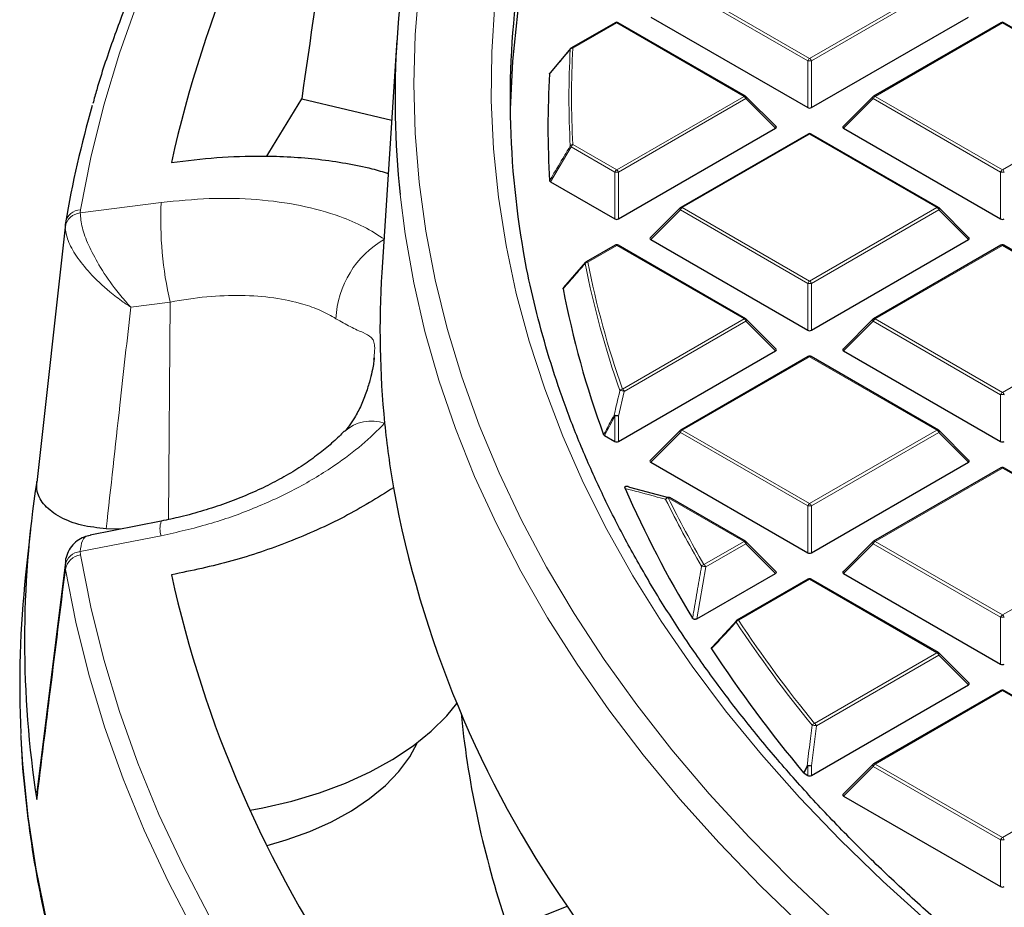
# Model space of a CAD drawing. Units: millimetres. Extents: x 0 to 420, y 0 to 297.
# Drawn here: x 224 to 250, y 176 to 200 of the extents above; entities that cross this region are included whole.
import ezdxf

# ---------------------------------------------------------------- set-up
doc = ezdxf.new("R2010")
doc.units = ezdxf.units.MM

msp = doc.modelspace()

# ---------------------------------------------------------------- linework, layer by layer
at = {"color": 8, "linetype": 'Continuous', "lineweight": 18}
for p, q in [((244.3726, 198.4804), (241.0118, 200.4205)), ((241.0608, 200.4815), (244.4216, 198.5413)), ((244.4216, 198.5413), (247.7824, 200.4815)), ((247.8314, 200.4205), (244.4706, 198.4804)), ((239.3304, 199.4826), (238.1753, 198.8157)), ((242.6912, 197.5424), (239.3304, 199.4826)), ((249.5128, 199.4826), (246.1519, 197.5424)), ((252.8736, 197.5424), (249.5128, 199.4826)), ((244.3726, 197.244), (244.3726, 198.4804)), ((244.4706, 198.4804), (244.4706, 197.244)), ((239.3304, 195.6022), (242.6912, 197.5424)), ((246.1519, 197.5424), (249.5128, 195.6022)), ((249.5128, 195.6022), (252.8736, 197.5424)), ((242.7402, 197.4815), (239.3794, 195.5413)), ((243.5241, 196.6976), (242.7402, 197.4815)), ((246.1029, 197.4815), (245.3191, 196.6976)), ((249.4638, 195.5413), (246.1029, 197.4815)), ((244.4216, 196.5435), (241.0608, 194.6033)), ((247.7824, 194.6033), (244.4216, 196.5435)), ((238.1753, 196.2691), (239.3304, 195.6022)), ((238.1263, 196.2082), (237.5799, 195.2872)), ((239.2814, 195.5413), (238.1263, 196.2082)), ((239.2814, 194.3049), (239.2814, 195.5413)), ((239.3794, 195.5413), (239.3794, 194.3049)), ((249.4638, 194.3049), (249.4638, 195.5413)), ((225.1722, 194.4638), (227.306, 194.7387)), ((225.1793, 194.5458), (225.1722, 194.4638)), ((241.0118, 194.5424), (240.2279, 193.7585)), ((244.3726, 192.6022), (241.0118, 194.5424)), ((241.0608, 194.6033), (244.4216, 192.6632)), ((244.4216, 192.6632), (247.7824, 194.6033)), ((247.8314, 194.5424), (244.4706, 192.6022)), ((248.6152, 193.7585), (247.8314, 194.5424)), ((224.7775, 194.1659), (224.7716, 194.0975)), ((239.3304, 193.6044), (238.5674, 193.164)), ((242.6912, 191.6643), (239.3304, 193.6044)), ((249.5128, 193.6044), (246.1519, 191.6643)), ((252.8736, 191.6643), (249.5128, 193.6044)), ((244.3726, 191.3659), (244.3726, 192.6022)), ((244.4706, 192.6022), (244.4706, 191.3659)), ((227.5429, 192.1106), (226.5046, 191.977)), ((227.4988, 186.3669), (227.5429, 192.1106)), ((239.4832, 189.8123), (242.6912, 191.6643)), ((242.7402, 191.6033), (239.5322, 189.7513)), ((243.5241, 190.8194), (242.7402, 191.6033)), ((246.1029, 191.6033), (245.3191, 190.8194)), ((249.4638, 189.6632), (246.1029, 191.6033)), ((246.1519, 191.6643), (249.5128, 189.7241)), ((249.5128, 189.7241), (252.8736, 191.6643)), ((244.4216, 190.6654), (241.0608, 188.7252)), ((247.7824, 188.7252), (244.4216, 190.6654)), ((239.5322, 189.7513), (239.3794, 189.0994)), ((249.4638, 188.4268), (249.4638, 189.6632)), ((239.2814, 189.0994), (239.0048, 188.5865)), ((239.2814, 188.4268), (239.2814, 189.0994)), ((239.3794, 189.0994), (239.3794, 188.4268)), ((241.0608, 188.7252), (244.4216, 186.785)), ((244.4216, 186.785), (247.7824, 188.7252)), ((241.0118, 188.6643), (240.2279, 187.8804)), ((244.3726, 186.7241), (241.0118, 188.6643)), ((247.8314, 188.6643), (244.4706, 186.7241)), ((248.6152, 187.8804), (247.8314, 188.6643)), ((249.5128, 187.7263), (246.1519, 185.7861)), ((252.8736, 185.7861), (249.5128, 187.7263)), ((242.6912, 185.7861), (240.6899, 186.9415)), ((244.3726, 185.4877), (244.3726, 186.7241)), ((244.4706, 186.7241), (244.4706, 185.4877)), ((227.306, 185.937), (225.1722, 185.5176)), ((241.635, 185.1764), (242.6912, 185.7861)), ((242.7402, 185.7252), (241.684, 185.1154)), ((243.5241, 184.9413), (242.7402, 185.7252)), ((246.1029, 185.7252), (245.3191, 184.9413)), ((249.4638, 183.785), (246.1029, 185.7252)), ((246.1519, 185.7861), (249.5128, 183.846)), ((249.5128, 183.846), (252.8736, 185.7861)), ((225.1722, 185.5176), (225.1793, 185.4335)), ((224.7716, 185.1609), (224.7874, 185.2205)), ((224.7807, 185.046), (224.7716, 185.1609)), ((241.684, 185.1154), (241.4477, 183.7426)), ((244.4216, 184.7872), (242.547, 183.705)), ((247.7824, 182.8471), (244.4216, 184.7872)), ((249.4638, 182.5486), (249.4638, 183.785)), ((244.5513, 180.9818), (247.7824, 182.8471)), ((247.8314, 182.7861), (244.6003, 180.9208)), ((248.6152, 182.0022), (247.8314, 182.7861)), ((249.5128, 181.8482), (246.1519, 179.908)), ((252.8736, 179.908), (249.5128, 181.8482)), ((244.6003, 180.9208), (244.4706, 179.862)), ((244.3726, 179.862), (244.279, 179.6636)), ((244.3726, 179.6096), (244.3726, 179.862)), ((244.4706, 179.862), (244.4706, 179.6096)), ((246.1029, 179.847), (245.3191, 179.0632)), ((249.4638, 177.9069), (246.1029, 179.847)), ((246.1519, 179.908), (249.5128, 177.9678)), ((249.5128, 177.9678), (252.8736, 179.908)), ((249.4638, 176.6705), (249.4638, 177.9069))]:
    msp.add_line(p, q, dxfattribs=at)
at = {"color": 7, "linetype": 'Continuous', "lineweight": 25}
for p, q in [((240.2279, 199.6367), (244.3726, 197.244)), ((244.4706, 197.244), (248.6152, 199.6367)), ((239.2904, 199.4865), (238.1353, 198.8197)), ((242.7312, 197.5464), (239.3704, 199.4865)), ((249.4728, 199.4865), (246.1119, 197.5464)), ((252.9136, 197.5464), (249.5528, 199.4865)), ((233.5281, 199.0274), (233.1328, 192.8904)), ((237.5799, 198.1645), (238.1263, 198.8113)), ((243.5367, 196.7447), (242.7478, 197.5337)), ((246.0954, 197.5337), (245.3065, 196.7447)), ((231.0177, 197.4776), (233.3917, 196.9099)), ((239.3794, 194.3049), (243.5241, 196.6976)), ((244.3816, 196.5475), (241.0208, 194.6073)), ((247.8224, 194.6073), (244.4616, 196.5475)), ((245.3191, 196.6976), (249.4638, 194.3049)), ((237.5799, 195.2872), (239.2814, 194.3049)), ((241.0042, 194.5946), (240.2153, 193.8056)), ((248.6279, 193.8056), (247.839, 194.5946)), ((224.7801, 194.1656), (224.0281, 187.3428)), ((224.7807, 194.2035), (224.7775, 194.1659)), ((240.2279, 193.7585), (244.3726, 191.3659)), ((244.4706, 191.3659), (248.6152, 193.7585)), ((239.2904, 193.6084), (238.5274, 193.1679)), ((242.7312, 191.6682), (239.3704, 193.6084)), ((249.4728, 193.6084), (246.1119, 191.6682)), ((252.9136, 191.6682), (249.5528, 193.6084)), ((237.9381, 192.4932), (238.5184, 193.1596)), ((243.5367, 190.8666), (242.7478, 191.6555)), ((246.0954, 191.6555), (245.3065, 190.8666)), ((239.3794, 188.4268), (243.5241, 190.8194)), ((245.3191, 190.8194), (249.4638, 188.4268)), ((232.9235, 190.6054), (232.9259, 190.6394)), ((244.3816, 190.6693), (241.0208, 188.7292)), ((247.8224, 188.7292), (244.4616, 190.6693)), ((241.0042, 188.7164), (240.2153, 187.9275)), ((248.6279, 187.9275), (247.839, 188.7164)), ((239.0048, 188.5865), (239.2814, 188.4268)), ((240.2279, 187.8804), (244.3726, 185.4877)), ((244.4706, 185.4877), (248.6152, 187.8804)), ((249.4728, 187.7303), (246.1119, 185.7901)), ((252.9136, 185.7901), (249.5528, 187.7303)), ((239.6712, 187.2221), (240.7023, 186.9469)), ((242.7312, 185.7901), (240.7299, 186.9455)), ((223.8573, 186.0927), (223.7301, 184.908)), ((227.3087, 186.3196), (225.4369, 185.9516)), ((226.2289, 186.1073), (225.8578, 186.1236)), ((243.5367, 184.9884), (242.7478, 185.7774)), ((246.0954, 185.7774), (245.3065, 184.9884)), ((224.7812, 185.2404), (224.0288, 179.1569)), ((241.4477, 183.7426), (243.5241, 184.9413)), ((244.3816, 184.7912), (242.507, 183.709)), ((247.8224, 182.851), (244.4616, 184.7912)), ((245.3191, 184.9413), (249.4638, 182.5486)), ((241.8531, 182.997), (242.498, 183.7007)), ((248.6279, 182.0494), (247.839, 182.8383)), ((244.4706, 179.6096), (248.6152, 182.0022)), ((249.4728, 181.8521), (246.1119, 179.912)), ((252.9136, 179.912), (249.5528, 181.8521)), ((235.2219, 181.2498), (235.2504, 180.9841)), ((246.0954, 179.8992), (245.3065, 179.1103)), ((244.279, 179.6636), (244.2656, 179.6745)), ((244.279, 179.6636), (244.3726, 179.6096)), ((224.025, 178.9698), (224.0503, 179.1542)), ((245.3191, 179.0632), (249.4638, 176.6705)), ((232.3612, 173.9038), (238.0271, 176.1527))]:
    msp.add_line(p, q, dxfattribs=at)
at = {"color": 8, "linetype": 'Continuous', "lineweight": 18, "flags": 128}
for points in [[(248.1126, 222.7534), (246.7554, 221.9416), (245.1276, 220.9136), (243.5536, 219.8579), (242.0351, 218.7756), (240.5732, 217.6675), (239.1694, 216.5347), (237.8248, 215.3782), (236.5407, 214.199), (235.3182, 212.9982), (234.1584, 211.7769), (233.0624, 210.536), (232.0311, 209.2768), (231.0654, 208.0004), (230.1663, 206.7079), (229.3344, 205.4005), (228.5707, 204.0793), (227.8756, 202.7455), (227.2499, 201.4003), (226.6942, 200.0449), (226.2088, 198.6805), (225.7943, 197.3084), (225.4511, 195.9297), (225.1793, 194.5458)], [(234.1188, 200.4621), (234.013, 199.1662), (233.9777, 197.869), (234.013, 196.5718), (234.1188, 195.2759), (234.2952, 193.9825), (234.5418, 192.693), (234.8584, 191.4086), (235.2448, 190.1306), (235.7005, 188.8601), (236.2252, 187.5986), (236.8182, 186.3473), (237.479, 185.1072), (238.207, 183.8798), (239.0013, 182.6662), (239.8613, 181.4676), (240.7862, 180.2852), (241.7749, 179.1201), (242.8264, 177.9736), (243.9399, 176.8466), (245.1141, 175.7405)], [(247.5575, 175.7271), (246.3646, 176.8047), (245.2318, 177.9037), (244.1602, 179.0229), (243.1509, 180.1613), (242.205, 181.3177), (241.3234, 182.4909), (240.5071, 183.6797), (239.7568, 184.8829), (239.0733, 186.0994), (238.4573, 187.3278), (237.9094, 188.5669), (237.4302, 189.8154), (237.0202, 191.0721), (236.6797, 192.3358), (236.4092, 193.605), (236.2089, 194.8786), (236.0791, 196.1552), (236.0197, 197.4336), (236.031, 198.7124), (236.1128, 199.9903)], [(242.7478, 197.5337), (242.7499, 197.5311), (242.7524, 197.5254), (242.7532, 197.5184), (242.7524, 197.5103), (242.7499, 197.5012), (242.7458, 197.4915), (242.7402, 197.4815)], [(246.1029, 197.4815), (246.0974, 197.4915), (246.0933, 197.5012), (246.0908, 197.5103), (246.09, 197.5184), (246.0908, 197.5254), (246.0933, 197.5311), (246.0954, 197.5337)], [(233.6122, 194.9483), (233.7444, 193.9117), (233.9728, 192.6185), (234.271, 191.33), (234.6389, 190.0475), (235.0761, 188.7724), (235.582, 187.5057), (236.1563, 186.2487), (236.7984, 185.0028), (237.5076, 183.769), (238.2833, 182.5487), (239.1246, 181.3429), (240.0308, 180.1529), (241.001, 178.9798), (242.0343, 177.8249), (243.1295, 176.6891), (244.2858, 175.5736)], [(241.0118, 194.5424), (241.0062, 194.5525), (241.0021, 194.5622), (240.9996, 194.5712), (240.9988, 194.5793), (240.9996, 194.5863), (241.0021, 194.5921), (241.0042, 194.5946)], [(247.839, 194.5946), (247.8411, 194.5921), (247.8435, 194.5863), (247.8444, 194.5793), (247.8435, 194.5712), (247.8411, 194.5622), (247.837, 194.5525), (247.8314, 194.5424)], [(242.7478, 191.6555), (242.7499, 191.653), (242.7524, 191.6473), (242.7532, 191.6403), (242.7524, 191.6321), (242.7499, 191.6231), (242.7458, 191.6134), (242.7402, 191.6033)], [(246.1029, 191.6033), (246.0974, 191.6134), (246.0933, 191.6231), (246.0908, 191.6321), (246.09, 191.6403), (246.0908, 191.6473), (246.0933, 191.653), (246.0954, 191.6555)], [(241.0118, 188.6643), (241.0062, 188.6743), (241.0021, 188.684), (240.9996, 188.6931), (240.9988, 188.7012), (240.9996, 188.7082), (241.0021, 188.7139), (241.0042, 188.7164)], [(247.839, 188.7164), (247.8411, 188.7139), (247.8435, 188.7082), (247.8444, 188.7012), (247.8435, 188.6931), (247.8411, 188.684), (247.837, 188.6743), (247.8314, 188.6643)], [(242.7478, 185.7774), (242.7499, 185.7748), (242.7524, 185.7691), (242.7532, 185.7621), (242.7524, 185.754), (242.7499, 185.745), (242.7458, 185.7353), (242.7402, 185.7252)], [(246.1029, 185.7252), (246.0974, 185.7353), (246.0933, 185.745), (246.0908, 185.754), (246.09, 185.7621), (246.0908, 185.7691), (246.0933, 185.7748), (246.0954, 185.7774)], [(225.1793, 185.4335), (225.4511, 184.0495), (225.7943, 182.6708), (226.2088, 181.2987), (226.6942, 179.9343), (227.2499, 178.579), (227.8756, 177.2338), (228.5707, 175.9)], [(224.7807, 185.046), (225.0538, 183.6552), (225.3988, 182.2697), (225.8154, 180.8907), (226.3031, 179.5196), (226.8616, 178.1575), (227.4904, 176.8056), (228.1889, 175.4652)], [(247.839, 182.8383), (247.8411, 182.8358), (247.8435, 182.8301), (247.8444, 182.8231), (247.8435, 182.8149), (247.8411, 182.8059), (247.837, 182.7962), (247.8314, 182.7861)], [(223.6027, 180.7129), (223.6526, 179.8994), (223.7938, 178.513), (224.0055, 177.1295), (224.2874, 175.7502)], [(244.2656, 179.6745), (244.3315, 179.8143), (244.3592, 179.8729)], [(246.1029, 179.847), (246.0974, 179.8571), (246.0933, 179.8668), (246.0908, 179.8758), (246.09, 179.884), (246.0908, 179.891), (246.0933, 179.8967), (246.0954, 179.8992)]]:
    msp.add_lwpolyline(points, dxfattribs=at)
at = {"color": 7, "linetype": 'Continuous', "lineweight": 25, "flags": 128}
for points in [[(250.5795, 220.8273), (249.2761, 219.8037), (248.0299, 218.7567), (246.8421, 217.6872), (245.7141, 216.5964), (244.6469, 215.4854), (243.6415, 214.3554), (242.6992, 213.2073), (241.8207, 212.0426), (241.007, 210.8622), (240.2589, 209.6675), (239.5772, 208.4596), (238.9626, 207.2397), (238.4157, 206.0092), (237.937, 204.7692), (237.5271, 203.5211), (237.1863, 202.266), (236.915, 201.0053), (236.7135, 199.7403), (236.582, 198.4722), (236.5206, 197.2023), (236.5186, 197.0933)], [(230.0956, 195.9603), (230.1452, 196.0465), (231.0177, 197.4776)], [(229.6534, 178.6879), (229.9914, 178.7517), (230.7542, 178.9295), (231.4845, 179.148), (232.1759, 179.4054), (232.8221, 179.6992), (233.4174, 180.0269), (233.9565, 180.3856), (234.4346, 180.772), (234.8474, 181.1828), (235.113, 181.5061)], [(230.1017, 177.7561), (230.6109, 177.9044), (231.2297, 178.1271), (231.8063, 178.3848), (232.3348, 178.6749), (232.8097, 178.9944), (233.2262, 179.3399), (233.5801, 179.708), (233.8676, 180.0949), (234.0762, 180.4754)]]:
    msp.add_lwpolyline(points, dxfattribs=at)
at = {"color": 7, "linetype": 'Continuous', "lineweight": 25}
for centre, radius, start, end in [((257.9846, 189.1159), 31.1311, 145.39445, 167.61042), ((257.7421, 197.4832), 24.2627, 166.40009, 185.99698), ((259.6574, 197.4609), 23.1413, 170.19187, 189.52691), ((239.3304, 199.4172), 0.08, 60.00269, 119.99731), ((249.5128, 199.4172), 0.08, 60.00269, 119.99731), ((238.1753, 198.7504), 0.08, 119.99731, 139.79986), ((238.1429, 198.7781), 0.0374, 140.18829, 170.32622), ((260.1945, 196.7259), 22.6789, 176.43092, 183.56908), ((242.6912, 197.4771), 0.08, 44.99845, 60.00269), ((246.1519, 197.4771), 0.08, 119.99731, 135.00155), ((252.911, 189.3987), 28.5377, 163.92695, 170.30707), ((244.4216, 196.4782), 0.08, 60.00269, 119.99731), ((241.0608, 194.538), 0.08, 119.99731, 135.00155), ((247.7824, 194.538), 0.08, 44.99845, 60.00269), ((239.3304, 193.5391), 0.08, 60.00269, 119.99731), ((249.5128, 193.5391), 0.08, 60.00269, 119.99731), ((238.5353, 193.1277), 0.0367, 140.12607, 181.3558), ((238.5674, 193.0986), 0.08, 119.99731, 138.93762), ((257.2663, 191.3365), 24.1834, 176.31579, 185.76709), ((261.8953, 197.0288), 24.4084, 190.78712, 200.18551), ((242.6912, 191.5989), 0.08, 44.99845, 60.00269), ((246.1519, 191.5989), 0.08, 119.99731, 135.00155), ((244.4216, 190.6), 0.08, 60.00269, 119.99731), ((257.6733, 191.3766), 24.5924, 185.7648, 189.76735), ((241.0608, 188.6599), 0.08, 119.99731, 135.00155), ((247.7824, 188.6599), 0.08, 44.99845, 60.00269), ((249.5128, 187.661), 0.08, 60.00269, 119.99731), ((251.0925, 183.1713), 27.3917, 171.17679, 188.82321), ((261.3554, 192.3197), 28.3828, 190.3827, 214.72279), ((265.6881, 198.5726), 28.5068, 203.54694, 211.31187), ((240.6899, 186.8762), 0.08, 60.00269, 74.37392), ((242.6912, 185.7208), 0.08, 44.99845, 60.00269), ((246.1519, 185.7208), 0.08, 119.99731, 135.00155), ((250.9387, 181.9822), 27.3655, 173.86243, 182.65863), ((257.9846, 191.5839), 31.1311, 192.38958, 214.60555), ((244.4216, 184.7219), 0.08, 60.00269, 119.99731), ((242.547, 183.6397), 0.08, 119.99731, 137.47973), ((270.2881, 201.4786), 33.9498, 213.06753, 219.95943), ((247.7824, 182.7817), 0.08, 44.99845, 60.00269), ((249.5128, 181.7828), 0.08, 60.00269, 119.99731), ((259.8678, 183.6765), 24.7642, 186.24153, 199.16599), ((246.1519, 179.8427), 0.08, 119.99731, 135.00155), ((267.4376, 196.0219), 35.4932, 214.04219, 217.27795)]:
    msp.add_arc(centre, radius, start, end, dxfattribs=at)
at = {"color": 8, "linetype": 'Continuous', "lineweight": 18}
for centre, radius, start, end in [((239.307, 199.4496), 0.0404, 54.53278, 114.15676), ((239.3539, 199.4496), 0.0404, 65.84324, 125.46722), ((249.4893, 199.4496), 0.0404, 54.53278, 114.15676), ((249.5362, 199.4496), 0.0404, 65.84324, 125.46722), ((238.171, 198.733), 0.0828, 87.03059, 141.68901), ((238.1518, 198.7828), 0.0404, 54.53278, 114.15676), ((260.6072, 197.5424), 22.468, 176.75119, 183.24881), ((260.561, 197.5097), 22.4911, 176.75119, 183.24881), ((244.4878, 198.4379), 0.1228, 122.63797, 159.77289), ((244.4216, 197.4675), 1.0141, 87.23102, 92.76898), ((244.3554, 198.4379), 0.1228, 20.22711, 57.36203), ((242.7147, 197.5095), 0.0404, 65.84324, 125.46722), ((242.625, 197.439), 0.1228, 20.22711, 57.36203), ((246.2182, 197.439), 0.1228, 122.63797, 159.77289), ((246.1285, 197.5095), 0.0404, 54.53278, 114.15676), ((244.3981, 196.5106), 0.0404, 54.53278, 114.15676), ((244.445, 196.5106), 0.0404, 65.84324, 125.46722), ((238.1746, 196.1829), 0.0862, 89.5563, 142.70804), ((238.1707, 196.2626), 0.0703, 203.02522, 230.78575), ((238.2415, 196.1657), 0.1228, 122.63797, 159.77289), ((239.3966, 195.4989), 0.1228, 122.63797, 159.77289), ((239.3304, 194.5284), 1.0141, 87.23102, 92.76898), ((239.2642, 195.4989), 0.1228, 20.22711, 57.36203), ((249.579, 195.4989), 0.1228, 122.63797, 159.77289), ((249.5128, 194.5284), 1.0141, 87.23102, 92.76898), ((249.4465, 195.4989), 0.1228, 20.22711, 57.36203), ((237.043, 194.2916), 9.7472, 177.37128, 192.92978), ((225.2167, 194.013), 0.453, 95.63202, 169.25197), ((225.1915, 194.1283), 0.4176, 91.67399, 169.62444), ((241.127, 194.4999), 0.1228, 122.63797, 159.77289), ((241.0373, 194.5704), 0.0404, 54.53278, 114.15676), ((247.8059, 194.5704), 0.0404, 65.84324, 125.46722), ((247.7162, 194.4999), 0.1228, 20.22711, 57.36203), ((234.4494, 191.564), 2.5301, 119.4553, 177.5914), ((239.307, 193.5715), 0.0404, 54.53278, 114.15676), ((239.3539, 193.5715), 0.0404, 65.84324, 125.46722), ((249.4893, 193.5715), 0.0404, 54.53278, 114.15676), ((249.5362, 193.5715), 0.0404, 65.84324, 125.46722), ((238.5716, 193.0739), 0.0901, 92.64622, 144.07823), ((262.1988, 197.7995), 24.1565, 191.1533, 199.40999), ((238.544, 193.131), 0.0404, 54.53278, 114.15676), ((262.2433, 197.8319), 24.1317, 191.1533, 199.40999), ((244.4878, 192.5598), 0.1228, 122.63797, 159.77289), ((244.4216, 191.5893), 1.0141, 87.23102, 92.76898), ((244.3554, 192.5598), 0.1228, 20.22711, 57.36203), ((242.7147, 191.6313), 0.0404, 65.84324, 125.46722), ((242.625, 191.5609), 0.1228, 20.22711, 57.36203), ((246.2182, 191.5609), 0.1228, 122.63797, 159.77289), ((246.1285, 191.6313), 0.0404, 54.53278, 114.15676), ((244.3981, 190.6324), 0.0404, 54.53278, 114.15676), ((244.445, 190.6324), 0.0404, 65.84324, 125.46722), ((239.4931, 189.7186), 0.0942, 96.04895, 145.71758), ((239.4329, 189.5268), 0.2455, 66.14783, 94.11695), ((239.417, 189.7089), 0.1228, 20.22711, 57.36203), ((249.579, 189.6207), 0.1228, 122.63797, 159.77289), ((249.4465, 189.6207), 0.1228, 20.22711, 57.36203), ((249.5128, 188.6503), 1.0141, 87.23102, 92.76898), ((232.8543, 187.9016), 1.0643, 70.7451, 131.8856), ((239.2801, 188.8714), 0.2487, 66.46944, 94.03834), ((239.3367, 189.1701), 0.0897, 214.34293, 231.98093), ((239.3304, 188.0865), 1.0141, 87.23102, 92.76898), ((241.127, 188.6218), 0.1228, 122.63797, 159.77289), ((241.0373, 188.6923), 0.0404, 54.53278, 114.15676), ((247.8059, 188.6923), 0.0404, 65.84324, 125.46722), ((247.7162, 188.6218), 0.1228, 20.22711, 57.36203), ((249.4893, 187.6934), 0.0404, 54.53278, 114.15676), ((249.5362, 187.6934), 0.0404, 65.84324, 125.46722), ((240.695, 186.8814), 0.0737, 77.11686, 167.03618), ((240.7053, 186.8452), 0.0975, 99.0694, 147.26055), ((266.3065, 199.5133), 28.6143, 206.15975, 210.17385), ((240.7133, 186.9086), 0.0404, 65.84324, 125.46722), ((266.3468, 199.5439), 28.5849, 206.15975, 210.17385), ((244.4878, 186.6816), 0.1228, 122.63797, 159.77289), ((244.4216, 185.7112), 1.0141, 87.23102, 92.76898), ((244.3554, 186.6816), 0.1228, 20.22711, 57.36203), ((227.8801, 186.1235), 0.6036, 161.03293, 198.0001), ((242.7147, 185.7532), 0.0404, 65.84324, 125.46722), ((242.625, 185.6827), 0.1228, 20.22711, 57.36203), ((246.2182, 185.6827), 0.1228, 122.63797, 159.77289), ((246.1285, 185.7532), 0.0404, 54.53278, 114.15676), ((225.2109, 185.0709), 0.4484, 94.95309, 168.42406), ((225.2546, 184.9573), 0.4821, 98.98483, 169.38951), ((241.654, 185.0787), 0.0996, 100.99728, 148.27687), ((241.5855, 184.8201), 0.3113, 71.55851, 92.98214), ((241.5688, 185.073), 0.1228, 20.22711, 57.36203), ((244.3981, 184.7543), 0.0404, 54.53278, 114.15676), ((244.445, 184.7543), 0.0404, 65.84324, 125.46722), ((249.579, 183.7426), 0.1228, 122.63797, 159.77289), ((249.5128, 182.7721), 1.0141, 87.23102, 92.76898), ((249.4465, 183.7426), 0.1228, 20.22711, 57.36203), ((242.518, 183.6706), 0.0379, 142.32703, 199.22655), ((242.5692, 183.6063), 0.1012, 102.65685, 149.16581), ((270.4734, 202.158), 33.5522, 213.46151, 219.24407), ((242.5236, 183.6721), 0.0404, 54.53278, 114.15676), ((270.5094, 202.1859), 33.5177, 213.46151, 219.24407), ((247.8059, 182.8141), 0.0404, 65.84324, 125.46722), ((247.7162, 182.7437), 0.1228, 20.22711, 57.36203), ((249.4893, 181.8152), 0.0404, 54.53278, 114.15676), ((249.5362, 181.8152), 0.0404, 65.84324, 125.46722), ((244.5799, 180.8813), 0.1044, 105.88626, 150.91859), ((244.5051, 180.536), 0.3964, 76.10746, 92.38564), ((244.4851, 180.8784), 0.1228, 20.22711, 57.36203), ((244.3758, 179.4688), 0.4045, 76.44856, 92.35613), ((244.4459, 179.9658), 0.1271, 226.9719, 234.77886), ((244.4216, 178.8491), 1.0141, 87.23102, 92.76898), ((246.2182, 179.8046), 0.1228, 122.63797, 159.77289), ((246.1285, 179.8751), 0.0404, 54.53278, 114.15676), ((249.579, 177.8644), 0.1228, 122.63797, 159.77289), ((249.5128, 176.894), 1.0141, 87.23102, 92.76898), ((249.4465, 177.8644), 0.1228, 20.22711, 57.36203)]:
    msp.add_arc(centre, radius, start, end, dxfattribs=at)
at = {"color": 7, "linetype": 'Continuous', "lineweight": 25}
for centre, major_axis, ratio, start_param, end_param in [((262.6927, -602.3606), (58.3741, 1128.3995), 0.0911028, 0.775912, 0.7876888), ((244.4216, 197.2911), (0.08, 0), 0.7452752, 4.0533309, 5.371447), ((243.4424, 196.7259), (0.1033, 0), 0.4471651, 5.6241273, 6.9422433), ((245.4008, 196.7259), (0.1033, 0), 0.4471651, 2.4825346, 3.8006507), ((239.3304, 194.3521), (0.08, 0), 0.7452752, 4.0533309, 5.371447), ((249.5128, 194.3521), (0.08, 0), 0.7452752, 4.0533309, 5.371447), ((240.3096, 193.7868), (0.1033, 0), 0.4471651, 2.4825346, 3.8006507), ((248.5336, 193.7868), (0.1033, 0), 0.4471651, 5.6241273, 6.9422433), ((244.4216, 191.413), (0.08, 0), 0.7452752, 4.0533309, 5.371447), ((243.4424, 190.8477), (0.1033, 0), 0.4471651, 5.6241273, 6.9422433), ((245.4008, 190.8477), (0.1033, 0), 0.4471651, 2.4825346, 3.8006507), ((239.3304, 188.4739), (0.08, 0), 0.7452752, 4.0533309, 5.371447), ((249.5128, 188.4739), (0.08, 0), 0.7452752, 4.0533309, 5.371447), ((240.3096, 187.9087), (0.1033, 0), 0.4471651, 2.4825346, 3.8006507), ((248.5336, 187.9087), (0.1033, 0), 0.4471651, 5.6241273, 6.9422433), ((244.4216, 185.5349), (0.08, 0), 0.7452752, 4.0533309, 5.371447), ((243.4424, 184.9696), (0.1033, 0), 0.4471651, 5.6241273, 6.9422433), ((245.4008, 184.9696), (0.1033, 0), 0.4471651, 2.4825346, 3.8006507), ((249.5128, 182.5958), (0.08, 0), 0.7452752, 4.0533309, 5.371447), ((248.5336, 182.0305), (0.1033, 0), 0.4471651, 5.6241273, 6.9422433), ((244.4216, 179.6567), (0.08, 0), 0.7452752, 4.0533309, 5.371447), ((245.4008, 179.0915), (0.1033, 0), 0.4471651, 2.4825346, 3.8006507), ((249.5128, 176.7176), (0.08, 0), 0.7452752, 4.0533309, 5.371447)]:
    msp.add_ellipse(centre, major_axis=major_axis, ratio=ratio, start_param=start_param, end_param=end_param, dxfattribs=at)
for points, knots in [([(248.7385, 223.2059), (248.601, 223.1293), (247.919, 222.7493), (246.7365, 222.0398), (245.1941, 221.0772), (243.7022, 220.0877), (242.2575, 219.0749), (240.8622, 218.0386), (239.5173, 216.98), (238.2238, 215.8998), (236.9828, 214.7988), (235.7953, 213.6779), (234.6622, 212.538), (233.5844, 211.3799), (232.5629, 210.2046), (231.5984, 209.0131), (230.6917, 207.8062), (229.8435, 206.585), (229.0546, 205.3504), (228.3255, 204.1034), (227.6568, 202.8451), (227.0494, 201.5764), (226.5021, 200.2986), (226.0214, 199.012), (225.6899, 198.0303), (225.539, 197.4757), (225.506, 197.3547)], [0, 0, 0, 0, 0.0112176, 0.0556556, 0.1000948, 0.1445347, 0.188975, 0.2334147, 0.2778532, 0.3222896, 0.366723, 0.4111522, 0.4555759, 0.4999928, 0.5444012, 0.5887995, 0.6331859, 0.6775586, 0.7219159, 0.7662559, 0.8105771, 0.8548781, 0.8991579, 0.943416, 0.9876522, 1, 1, 1, 1]), ([(237.5596, 198.1377), (237.5606, 198.1421), (237.5627, 198.151), (237.5721, 198.1598), (237.5786, 198.1638), (237.5799, 198.1645)], [0, 0, 0, 0, 0.4479662, 0.8962787, 1, 1, 1, 1]), ([(227.5785, 195.7953), (227.979, 195.8446), (228.7865, 195.9439), (230.0976, 195.9838), (231.2375, 195.9211), (232.1891, 195.7814), (232.804, 195.6548), (233.1598, 195.5494), (233.3014, 195.5074)], [0, 0, 0, 0, 0.193424, 0.3899414, 0.6472437, 0.7797906, 0.912336, 1, 1, 1, 1]), ([(237.5799, 195.2872), (237.5749, 195.2907), (237.565, 195.2976), (237.5603, 195.3076), (237.5597, 195.313), (237.5596, 195.3141)], [0, 0, 0, 0, 0.4479662, 0.8962787, 1, 1, 1, 1]), ([(259.8457, 167.7832), (259.485, 167.9665), (258.6035, 168.4146), (257.2502, 169.1581), (255.7807, 170.0086), (254.3584, 170.8849), (252.9826, 171.7851), (251.655, 172.7086), (250.3767, 173.6544), (249.1489, 174.6217), (247.9726, 175.6096), (246.849, 176.6171), (245.779, 177.6434), (244.7635, 178.6874), (243.8034, 179.7483), (242.8996, 180.8252), (242.0528, 181.9169), (241.2639, 183.0226), (240.5334, 184.1414), (239.862, 185.2721), (239.2504, 186.4139), (238.699, 187.5658), (238.2083, 188.7268), (237.7792, 189.8959), (237.4104, 191.0721), (237.109, 192.2545), (236.9185, 193.1263), (236.8479, 193.6045), (236.8359, 193.6858)], [0, 0, 0, 0, 0.0277682, 0.0678672, 0.1079644, 0.1480602, 0.1881549, 0.2282493, 0.2683437, 0.308439, 0.3485361, 0.3886361, 0.4287405, 0.4688508, 0.5089687, 0.5490962, 0.5892353, 0.6293885, 0.669558, 0.7097463, 0.7499556, 0.7901881, 0.8304454, 0.8707288, 0.9110388, 0.9513751, 0.9917361, 1, 1, 1, 1]), ([(237.9182, 192.4605), (237.9181, 192.465), (237.9179, 192.474), (237.9262, 192.4853), (237.9347, 192.4909), (237.9381, 192.4932)], [0, 0, 0, 0, 0.374564, 0.7496616, 1, 1, 1, 1]), ([(232.9312, 190.6391), (232.931, 190.6356), (232.9289, 190.6064), (232.9151, 190.4994), (232.8825, 190.3157), (232.8224, 190.056), (232.7243, 189.726), (232.59, 189.3785), (232.4295, 189.0719), (232.2788, 188.848), (232.1829, 188.73), (232.1482, 188.6971), (232.1461, 188.6952)], [0, 0, 0, 0, 0.0102439, 0.0860886, 0.176337, 0.2864841, 0.4259994, 0.5903983, 0.7585685, 0.8851856, 0.9933328, 1, 1, 1, 1]), ([(232.136, 188.6985), (232.1146, 188.6749), (232.0091, 188.5583), (231.7682, 188.3401), (231.4128, 188.0511), (231.0046, 187.7652), (230.5544, 187.4907), (230.0674, 187.2341), (229.5478, 186.9983), (228.9987, 186.7843), (228.4214, 186.595), (227.8544, 186.4381), (227.4796, 186.3609), (227.3074, 186.3254)], [0, 0, 0, 0, 0.0240701, 0.1189124, 0.2156479, 0.3137121, 0.4123946, 0.5109484, 0.6089552, 0.7083595, 0.8097647, 0.9125794, 1, 1, 1, 1]), ([(239.0048, 188.5865), (238.9998, 188.5899), (238.9911, 188.5959), (238.9875, 188.6034), (238.9861, 188.6065)], [0, 0, 0, 0, 0.5839322, 1, 1, 1, 1]), ([(225.8578, 186.1236), (225.6356, 186.1461), (225.1912, 186.1911), (224.6212, 186.4152), (224.2116, 186.7261), (224.0142, 187.0636), (224.0218, 187.2826), (224.025, 187.3728)], [0, 0, 0, 0, 0.2133563, 0.4267536, 0.6392428, 0.8513343, 1, 1, 1, 1]), ([(233.4374, 187.2045), (233.0168, 186.9418), (232.3795, 186.5436), (231.4271, 186.0867), (230.4483, 185.6751), (229.1669, 185.2373), (228.1128, 185.0164), (227.5785, 184.9045)], [0, 0, 0, 0, 0.2484857, 0.3764757, 0.5044668, 0.7488675, 1, 1, 1, 1]), ([(239.555, 187.1841), (239.5514, 187.1942), (239.5464, 187.2084), (239.5492, 187.2272), (239.5555, 187.2377), (239.5659, 187.2447), (239.5767, 187.248), (239.5908, 187.2493), (239.6118, 187.2471), (239.6408, 187.2383), (239.6601, 187.228), (239.6712, 187.2221)], [0, 0, 0, 0, 0.2304097, 0.3261493, 0.4227784, 0.4761398, 0.5297763, 0.5793565, 0.6592181, 0.8033789, 1, 1, 1, 1]), ([(225.4378, 185.9476), (225.3819, 185.9356), (225.2599, 185.9094), (225.0867, 185.8099), (224.9307, 185.6604), (224.8272, 185.4705), (224.7792, 185.3189), (224.778, 185.234), (224.7778, 185.219)], [0, 0, 0, 0, 0.1673939, 0.3656748, 0.5589474, 0.7629947, 0.9580608, 1, 1, 1, 1]), ([(241.4477, 183.7426), (241.4402, 183.7389), (241.4271, 183.7324), (241.4033, 183.7277), (241.3816, 183.7282), (241.363, 183.733), (241.3465, 183.7418), (241.3377, 183.7508), (241.3338, 183.7569), (241.3333, 183.7577)], [0, 0, 0, 0, 0.202666, 0.3549666, 0.5083828, 0.6386438, 0.7684389, 0.9680988, 1, 1, 1, 1]), ([(241.8372, 182.9547), (241.8351, 182.959), (241.8309, 182.9678), (241.8347, 182.9812), (241.8434, 182.9909), (241.8508, 182.9955), (241.8531, 182.997)], [0, 0, 0, 0, 0.2940011, 0.5887921, 0.8706934, 1, 1, 1, 1]), ([(223.6022, 180.6617), (223.6025, 180.6467), (223.6132, 180.1913), (223.6925, 179.2962), (223.8449, 177.9779), (224.0676, 176.6626), (224.3512, 175.3515), (224.6979, 174.0454), (225.1068, 172.7453), (225.5779, 171.4522), (226.1107, 170.1672), (226.7049, 168.8911), (227.3601, 167.6251), (228.0757, 166.37), (228.8513, 165.127), (229.6862, 163.8969), (230.5798, 162.6808), (231.5315, 161.4796), (232.5404, 160.2943), (233.6057, 159.1258), (234.7267, 157.9751), (235.9025, 156.843), (237.132, 155.7304), (238.4144, 154.6383), (239.7486, 153.5674), (241.1336, 152.5186), (242.5682, 151.4926), (244.0515, 150.4904), (245.5821, 149.5126), (247.1588, 148.5599), (248.7806, 147.6332), (250.446, 146.7331), (252.1539, 145.8603), (253.9028, 145.0154), (255.6914, 144.1991), (257.5183, 143.412), (259.3822, 142.6547), (261.2816, 141.9278), (263.2149, 141.2317), (265.1808, 140.5672), (267.1778, 139.9345), (269.2041, 139.3343), (271.2584, 138.7669), (273.339, 138.2328), (275.4444, 137.7324), (277.5728, 137.266), (279.7228, 136.8341), (281.8925, 136.4369), (284.0804, 136.0748), (286.2848, 135.748), (288.504, 135.4567), (290.7362, 135.2013), (292.9798, 134.9818), (295.233, 134.7984), (297.4941, 134.6513), (299.7614, 134.5406), (302.0331, 134.4664), (304.3075, 134.4287), (306.5828, 134.4276), (308.8573, 134.463), (311.1292, 134.535), (313.3968, 134.6434), (315.6583, 134.7882), (317.912, 134.9693), (320.1562, 135.1866), (322.3892, 135.4398), (324.6092, 135.7289), (326.8145, 136.0535), (329.0035, 136.4134), (331.1744, 136.8084), (333.3255, 137.2382), (335.4553, 137.7024), (337.5621, 138.2007), (339.6443, 138.7327), (341.7002, 139.298), (343.7283, 139.8962), (345.7271, 140.5269), (347.6949, 141.1895), (349.6304, 141.8836), (351.5319, 142.6086), (353.398, 143.364), (355.2273, 144.1493), (357.0184, 144.9638), (358.7698, 145.8069), (360.4803, 146.6781), (362.1485, 147.5765), (363.7731, 148.5017), (365.3529, 149.4529), (366.8866, 150.4293), (368.373, 151.4302), (369.8109, 152.4549), (371.1993, 153.5026), (372.537, 154.5724), (373.823, 155.6637), (375.0563, 156.7754), (376.2358, 157.9069), (377.3607, 159.0572), (378.43, 160.2253), (379.4429, 161.4105), (380.3985, 162.6117), (381.2962, 163.828), (382.1352, 165.0584), (382.9148, 166.302), (383.6344, 167.5577), (384.2935, 168.8245), (384.8915, 170.1015), (385.4281, 171.3875), (385.9027, 172.6815), (386.3151, 173.9826), (386.6649, 175.2896), (386.9526, 176.6016), (387.1749, 177.9175), (387.3259, 179.1025), (387.3751, 179.8491), (387.3952, 180.1554)], [0, 0, 0, 0, 0.0003053, 0.0092882, 0.0182717, 0.0272567, 0.0362438, 0.0452338, 0.0542272, 0.0632245, 0.0722258, 0.0812314, 0.0902413, 0.0992554, 0.1082735, 0.1172954, 0.1263209, 0.1353496, 0.144381, 0.153415, 0.1624511, 0.1714891, 0.1805285, 0.1895691, 0.1986107, 0.207653, 0.2166959, 0.225739, 0.2347824, 0.2438258, 0.2528691, 0.2619123, 0.2709552, 0.2799979, 0.2890402, 0.2980822, 0.3071238, 0.3161651, 0.3252059, 0.3342463, 0.3432864, 0.3523261, 0.3613654, 0.3704044, 0.379443, 0.3884813, 0.3975193, 0.4065571, 0.4155946, 0.4246318, 0.4336688, 0.4427057, 0.4517424, 0.4607789, 0.4698154, 0.4788517, 0.487888, 0.4969242, 0.5059604, 0.5149966, 0.5240329, 0.5330692, 0.5421056, 0.551142, 0.5601786, 0.5692153, 0.5782523, 0.5872894, 0.5963267, 0.6053643, 0.6144021, 0.6234402, 0.6324787, 0.6415175, 0.6505566, 0.6595961, 0.668636, 0.6776763, 0.686717, 0.6957582, 0.7047998, 0.7138418, 0.7228842, 0.7319271, 0.7409704, 0.750014, 0.759058, 0.7681022, 0.7771467, 0.7861912, 0.7952358, 0.8042803, 0.8133245, 0.8223682, 0.8314112, 0.8404533, 0.8494943, 0.8585338, 0.8675715, 0.8766071, 0.8856402, 0.8946706, 0.9036977, 0.9127213, 0.9217411, 0.9307568, 0.9397682, 0.9487752, 0.9577778, 0.9667762, 0.9757707, 0.9847616, 0.9937494, 1, 1, 1, 1])]:
    msp.add_open_spline(points, degree=3, knots=knots, dxfattribs=at)
at = {"color": 8, "linetype": 'Continuous', "lineweight": 18}
for points, knots in [([(238.106, 198.7844), (238.0802, 198.7538), (237.9512, 198.6012), (237.769, 198.3856), (237.6128, 198.2006), (237.5596, 198.1377)], [0, 0, 0, 0, 0.1416073, 0.7080364, 1, 1, 1, 1]), ([(237.5596, 195.3141), (237.5854, 195.3576), (237.7143, 195.575), (237.8964, 195.882), (238.0528, 196.1455), (238.106, 196.2351)], [0, 0, 0, 0, 0.1416073, 0.7080364, 1, 1, 1, 1]), ([(227.306, 194.7387), (227.7328, 194.7818), (228.5989, 194.8692), (229.839, 194.8349), (231.0064, 194.6774), (231.938, 194.4172), (232.6734, 194.1065), (233.0271, 193.8807), (233.2053, 193.767)], [0, 0, 0, 0, 0.1827801, 0.3708896, 0.5538745, 0.7423094, 0.8702218, 1, 1, 1, 1]), ([(225.1722, 194.4638), (225.1819, 194.34), (225.2011, 194.0952), (225.3832, 193.6086), (225.6682, 193.0623), (226.0093, 192.559), (226.2858, 192.2189), (226.4268, 192.0609), (226.4762, 192.0073), (226.4943, 191.988), (226.5012, 191.9806), (226.5038, 191.9779), (226.5046, 191.977)], [0, 0, 0, 0, 0.1842868, 0.3640784, 0.5564514, 0.7829851, 0.9241499, 0.9724047, 0.9899143, 0.9963116, 0.9987293, 1, 1, 1, 1]), ([(224.7716, 194.0975), (224.788, 193.9797), (224.8203, 193.747), (225.0624, 193.3152), (225.4336, 192.8478), (225.8725, 192.4339), (226.2259, 192.1641), (226.4055, 192.0415), (226.4685, 192.0003), (226.4915, 191.9854), (226.5003, 191.9798), (226.5035, 191.9777), (226.5046, 191.977)], [0, 0, 0, 0, 0.1842864, 0.364078, 0.5564513, 0.7829853, 0.9241461, 0.9724028, 0.9899136, 0.9963113, 0.9987293, 1, 1, 1, 1]), ([(238.4986, 193.1268), (238.4714, 193.0956), (238.3356, 192.9398), (238.1421, 192.7177), (237.9759, 192.5268), (237.9182, 192.4605)], [0, 0, 0, 0, 0.1403325, 0.7016623, 1, 1, 1, 1]), ([(231.9216, 191.6703), (231.7905, 191.7447), (231.5263, 191.8947), (230.985, 192.0869), (230.2908, 192.2361), (229.4333, 192.2979), (228.5074, 192.2665), (227.8674, 192.1631), (227.5429, 192.1106)], [0, 0, 0, 0, 0.1273534, 0.2565997, 0.4396786, 0.6281608, 0.8115012, 1, 1, 1, 1]), ([(226.5046, 191.977), (226.4089, 191.1133), (226.1927, 189.1622), (225.9777, 187.2111), (225.8578, 186.1236)], [0, 0, 0, 0, 0.4426827, 1, 1, 1, 1]), ([(232.9259, 190.6394), (232.9348, 190.7282), (232.9461, 190.842), (232.9395, 190.9867), (232.9165, 191.0948), (232.832, 191.2078), (232.6513, 191.2995), (232.3426, 191.4273), (232.0521, 191.5949), (231.9216, 191.6703)], [0, 0, 0, 0, 0.0904648, 0.1158969, 0.2182243, 0.3247617, 0.5618273, 0.8030136, 1, 1, 1, 1]), ([(239.2626, 189.1195), (239.2744, 189.17), (239.3249, 189.3875), (239.376, 189.6048), (239.4153, 189.7717)], [0, 0, 0, 0, 0.2320022, 1, 1, 1, 1]), ([(238.9861, 188.6065), (239.0102, 188.6513), (239.1024, 188.8224), (239.1946, 188.9934), (239.2626, 189.1195)], [0, 0, 0, 0, 0.2624158, 1, 1, 1, 1]), ([(233.2053, 188.9064), (233.0118, 188.7157), (232.6215, 188.331), (231.8483, 187.7508), (230.8984, 187.1745), (229.7727, 186.6519), (228.5628, 186.2203), (227.7287, 186.0323), (227.306, 185.937)], [0, 0, 0, 0, 0.14032632, 0.28313768, 0.4604912, 0.64280812, 0.81902166, 1, 1, 1, 1]), ([(240.6232, 186.8979), (240.5985, 186.9049), (240.4749, 186.9395), (240.1148, 187.0388), (239.7869, 187.1239), (239.555, 187.1841)], [0, 0, 0, 0, 0.0682328, 0.3411657, 1, 1, 1, 1]), ([(225.1722, 185.5176), (225.1833, 185.6199), (225.2052, 185.8218), (225.3206, 185.9446), (225.4231, 185.9406), (225.4391, 185.94)], [0, 0, 0, 0, 0.4636946, 0.9160787, 1, 1, 1, 1]), ([(224.7807, 185.046), (224.6489, 183.9894), (224.3962, 181.964), (224.1451, 179.9385), (224.025, 178.9698)], [0, 0, 0, 0, 0.5217218, 1, 1, 1, 1]), ([(241.3333, 183.7577), (241.342, 183.8093), (241.3856, 184.0672), (241.4638, 184.5251), (241.5345, 184.9311), (241.5693, 185.131)], [0, 0, 0, 0, 0.1125813, 0.5629069, 1, 1, 1, 1]), ([(242.4823, 183.6582), (242.4527, 183.6259), (242.3049, 183.4649), (242.0899, 183.2303), (241.9045, 183.0281), (241.8372, 182.9547)], [0, 0, 0, 0, 0.1373464, 0.6867318, 1, 1, 1, 1]), ([(244.3592, 179.8729), (244.3655, 179.9252), (244.397, 180.1865), (244.44, 180.5396), (244.4773, 180.8403), (244.4886, 180.9321)], [0, 0, 0, 0, 0.1479738, 0.7398695, 1, 1, 1, 1])]:
    msp.add_open_spline(points, degree=3, knots=knots, dxfattribs=at)

doc.saveas('drawing.dxf')
